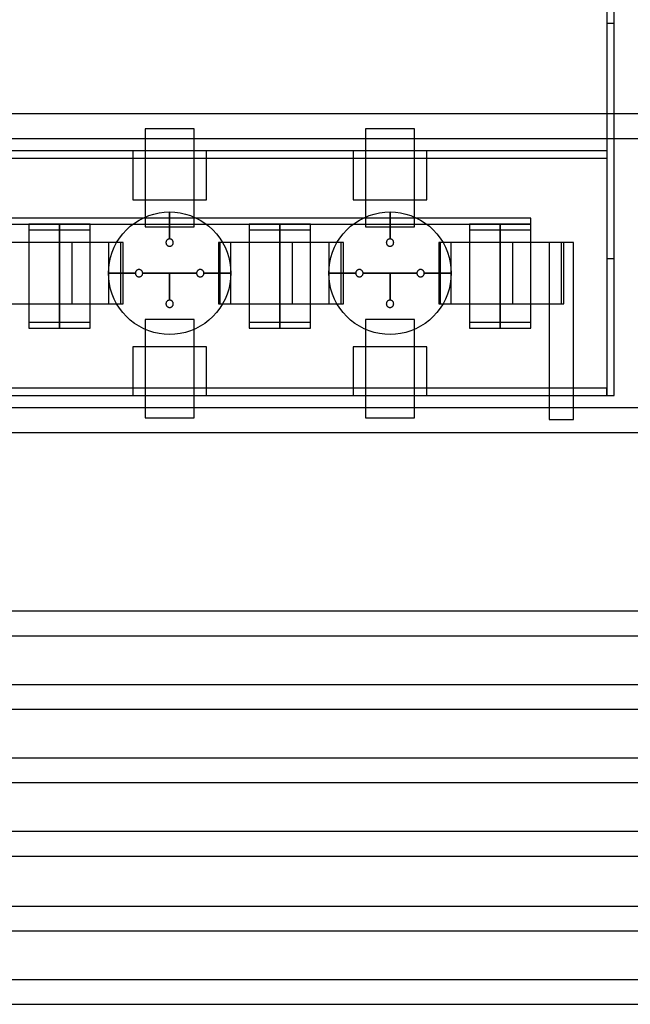
# Model space of a CAD drawing. Extents: x -29.6 to 28.4, y 10.1 to 26.
# Drawn here: x 10 to 12.5, y 10.1 to 14.1 of the extents above; entities that cross this region are included whole.
import ezdxf

# ---------------------------------------------------------------- set-up
doc = ezdxf.new("R2010")
doc.units = 0
for name, color, linetype in [('L1', 2, 'CONTINUOUS'), ('L2', 3, 'CONTINUOUS'), ('Layer_3', 4, 'CONTINUOUS')]:
    doc.layers.add(name, color=color, linetype=linetype)

msp = doc.modelspace()

# ---------------------------------------------------------------- linework, layer by layer
at = {"layer": 'L1', "linetype": 'CONTINUOUS'}
for points in [[(10.525, 13.299), (10.725, 13.299), (10.725, 13.7), (10.525, 13.7), (10.525, 13.299)], [(11.425, 13.299), (11.625, 13.299), (11.625, 13.7), (11.425, 13.7), (11.425, 13.299)], [(9.925, 12.985), (10.175, 12.985), (10.175, 13.235), (9.925, 13.235), (9.925, 12.985)], [(10.175, 12.985), (10.425, 12.985), (10.425, 13.235), (10.175, 13.235), (10.175, 12.985)], [(10.225, 12.985), (10.425, 12.985), (10.425, 13.235), (10.225, 13.235), (10.225, 12.985)], [(10.225, 12.985), (10.425, 12.985), (10.425, 13.235), (10.225, 13.235), (10.225, 12.985)], [(10.825, 12.985), (11.075, 12.985), (11.075, 13.235), (10.825, 13.235), (10.825, 12.985)], [(11.075, 12.985), (11.325, 12.985), (11.325, 13.235), (11.075, 13.235), (11.075, 12.985)], [(11.125, 12.985), (11.325, 12.985), (11.325, 13.235), (11.125, 13.235), (11.125, 12.985)], [(11.125, 12.985), (11.325, 12.985), (11.325, 13.235), (11.125, 13.235), (11.125, 12.985)], [(11.725, 12.985), (11.975, 12.985), (11.975, 13.235), (11.725, 13.235), (11.725, 12.985)], [(11.975, 12.985), (12.225, 12.985), (12.225, 13.235), (11.975, 13.235), (11.975, 12.985)], [(12.025, 12.985), (12.225, 12.985), (12.225, 13.235), (12.025, 13.235), (12.025, 12.985)], [(12.025, 12.985), (12.225, 12.985), (12.225, 13.235), (12.025, 13.235), (12.025, 12.985)], [(10.525, 12.52), (10.725, 12.52), (10.725, 12.921), (10.525, 12.921), (10.525, 12.52)], [(11.425, 12.52), (11.625, 12.52), (11.625, 12.921), (11.425, 12.921), (11.425, 12.52)]]:
    msp.add_lwpolyline(points, close=True, dxfattribs=at)
at = {"layer": 'L2', "linetype": 'CONTINUOUS'}
for points in [[(12.41, 13.17), (12.44, 13.17), (12.44, 15.83), (12.41, 15.83), (12.41, 13.17)], [(12.41, 12.61), (12.44, 12.61), (12.44, 14.13), (12.41, 14.13), (12.41, 12.61)], [(8.038, 13.58), (12.412, 13.58), (12.412, 13.61), (8.038, 13.61), (8.038, 13.58)], [(10.475, 13.41), (10.775, 13.41), (10.775, 13.61), (10.475, 13.61), (10.475, 13.41)], [(11.375, 13.41), (11.675, 13.41), (11.675, 13.61), (11.375, 13.61), (11.375, 13.41)], [(7.35, 13.31), (12.1, 13.31), (12.1, 13.335), (7.35, 13.335), (7.35, 13.31)], [(10.05, 12.91), (10.175, 12.91), (10.175, 13.31), (10.05, 13.31), (10.05, 12.91)], [(10.05, 12.91), (10.175, 12.91), (10.175, 13.31), (10.05, 13.31), (10.05, 12.91)], [(10.05, 12.91), (10.175, 12.91), (10.175, 13.31), (10.05, 13.31), (10.05, 12.91)], [(10.05, 12.91), (10.175, 12.91), (10.175, 13.31), (10.05, 13.31), (10.05, 12.91)], [(10.175, 12.91), (10.3, 12.91), (10.3, 13.31), (10.175, 13.31), (10.175, 12.91)], [(10.175, 12.91), (10.3, 12.91), (10.3, 13.31), (10.175, 13.31), (10.175, 12.91)], [(10.95, 12.91), (11.075, 12.91), (11.075, 13.31), (10.95, 13.31), (10.95, 12.91)], [(10.95, 12.91), (11.075, 12.91), (11.075, 13.31), (10.95, 13.31), (10.95, 12.91)], [(10.95, 12.91), (11.075, 12.91), (11.075, 13.31), (10.95, 13.31), (10.95, 12.91)], [(10.95, 12.91), (11.075, 12.91), (11.075, 13.31), (10.95, 13.31), (10.95, 12.91)], [(11.075, 12.91), (11.2, 12.91), (11.2, 13.31), (11.075, 13.31), (11.075, 12.91)], [(11.075, 12.91), (11.2, 12.91), (11.2, 13.31), (11.075, 13.31), (11.075, 12.91)], [(11.85, 12.91), (11.975, 12.91), (11.975, 13.31), (11.85, 13.31), (11.85, 12.91)], [(11.85, 12.91), (11.975, 12.91), (11.975, 13.31), (11.85, 13.31), (11.85, 12.91)], [(11.85, 12.91), (11.975, 12.91), (11.975, 13.31), (11.85, 13.31), (11.85, 12.91)], [(11.85, 12.91), (11.975, 12.91), (11.975, 13.31), (11.85, 13.31), (11.85, 12.91)], [(11.975, 12.91), (12.1, 12.91), (12.1, 13.31), (11.975, 13.31), (11.975, 12.91)], [(11.975, 12.91), (12.1, 12.91), (12.1, 13.31), (11.975, 13.31), (11.975, 12.91)], [(10.05, 12.885), (10.175, 12.885), (10.175, 13.285), (10.05, 13.285), (10.05, 12.885)], [(10.05, 12.885), (10.175, 12.885), (10.175, 13.285), (10.05, 13.285), (10.05, 12.885)], [(10.05, 12.885), (10.175, 12.885), (10.175, 13.285), (10.05, 13.285), (10.05, 12.885)], [(10.05, 12.885), (10.175, 12.885), (10.175, 13.285), (10.05, 13.285), (10.05, 12.885)], [(10.175, 12.885), (10.3, 12.885), (10.3, 13.285), (10.175, 13.285), (10.175, 12.885)], [(10.175, 12.885), (10.3, 12.885), (10.3, 13.285), (10.175, 13.285), (10.175, 12.885)], [(10.95, 12.885), (11.075, 12.885), (11.075, 13.285), (10.95, 13.285), (10.95, 12.885)], [(10.95, 12.885), (11.075, 12.885), (11.075, 13.285), (10.95, 13.285), (10.95, 12.885)], [(10.95, 12.885), (11.075, 12.885), (11.075, 13.285), (10.95, 13.285), (10.95, 12.885)], [(10.95, 12.885), (11.075, 12.885), (11.075, 13.285), (10.95, 13.285), (10.95, 12.885)], [(11.075, 12.885), (11.2, 12.885), (11.2, 13.285), (11.075, 13.285), (11.075, 12.885)], [(11.075, 12.885), (11.2, 12.885), (11.2, 13.285), (11.075, 13.285), (11.075, 12.885)], [(11.85, 12.885), (11.975, 12.885), (11.975, 13.285), (11.85, 13.285), (11.85, 12.885)], [(11.85, 12.885), (11.975, 12.885), (11.975, 13.285), (11.85, 13.285), (11.85, 12.885)], [(11.85, 12.885), (11.975, 12.885), (11.975, 13.285), (11.85, 13.285), (11.85, 12.885)], [(11.85, 12.885), (11.975, 12.885), (11.975, 13.285), (11.85, 13.285), (11.85, 12.885)], [(11.975, 12.885), (12.1, 12.885), (12.1, 13.285), (11.975, 13.285), (11.975, 12.885)], [(11.975, 12.885), (12.1, 12.885), (12.1, 13.285), (11.975, 13.285), (11.975, 12.885)], [(10.475, 12.61), (10.775, 12.61), (10.775, 12.81), (10.475, 12.81), (10.475, 12.61)], [(11.375, 12.61), (11.675, 12.61), (11.675, 12.81), (11.375, 12.81), (11.375, 12.61)], [(8.037, 12.61), (12.41, 12.61), (12.41, 12.64), (8.037, 12.64), (8.037, 12.61)], [(7.35, 11.63), (25.34, 11.63), (25.34, 11.73), (7.35, 11.73), (7.35, 11.63)], [(1.95, 11.33), (25.54, 11.33), (25.54, 11.43), (1.95, 11.43), (1.95, 11.33)], [(-3.45, 11.03), (25.7, 11.03), (25.7, 11.13), (-3.45, 11.13), (-3.45, 11.03)], [(-8.85, 10.73), (25.86, 10.73), (25.86, 10.83), (-8.85, 10.83), (-8.85, 10.73)], [(-14.25, 10.425), (26.14, 10.425), (26.14, 10.525), (-14.25, 10.525), (-14.25, 10.425)], [(-19.65, 10.125), (27.44, 10.125), (27.44, 10.225), (-19.65, 10.225), (-19.65, 10.125)]]:
    msp.add_lwpolyline(points, close=True, dxfattribs=at)
at = {"layer": 'Layer_3', "linetype": 'CONTINUOUS'}
for points in [[(7.175, 13.66), (12.88, 13.66), (12.88, 13.76), (7.175, 13.76), (7.175, 13.66)], [(10.625, 13.25), (10.625, 13.36), (10.646789, 13.359049), (10.668412, 13.356202), (10.689705, 13.351481), (10.710505, 13.344923), (10.730655, 13.336577), (10.75, 13.326506), (10.768394, 13.314788), (10.785697, 13.301511), (10.801777, 13.286777), (10.816511, 13.270697), (10.829788, 13.253394), (10.841506, 13.235), (10.851577, 13.215655), (10.859923, 13.195505), (10.866481, 13.174705), (10.871202, 13.153412), (10.874049, 13.131789), (10.875, 13.11), (10.765, 13.11), (10.764943, 13.111307), (10.764772, 13.112605), (10.764489, 13.113882), (10.764095, 13.11513), (10.763595, 13.116339), (10.76299, 13.1175), (10.762287, 13.118604), (10.761491, 13.119642), (10.760607, 13.120607), (10.759642, 13.121491), (10.758604, 13.122287), (10.7575, 13.12299), (10.756339, 13.123595), (10.75513, 13.124095), (10.753882, 13.124489), (10.752605, 13.124772), (10.751307, 13.124943), (10.75, 13.125), (10.748693, 13.124943), (10.747395, 13.124772), (10.746118, 13.124489), (10.74487, 13.124095), (10.743661, 13.123595), (10.7425, 13.12299), (10.741396, 13.122287), (10.740358, 13.121491), (10.739393, 13.120607), (10.738509, 13.119642), (10.737713, 13.118604), (10.73701, 13.1175), (10.736405, 13.116339), (10.735905, 13.11513), (10.735511, 13.113882), (10.735228, 13.112605), (10.735057, 13.111307), (10.735, 13.11), (10.625, 13.11), (10.515, 13.11), (10.514943, 13.111307), (10.514772, 13.112605), (10.514489, 13.113882), (10.514095, 13.11513), (10.513595, 13.116339), (10.51299, 13.1175), (10.512287, 13.118604), (10.511491, 13.119642), (10.510607, 13.120607), (10.509642, 13.121491), (10.508604, 13.122287), (10.5075, 13.12299), (10.506339, 13.123595), (10.50513, 13.124095), (10.503882, 13.124489), (10.502605, 13.124772), (10.501307, 13.124943), (10.5, 13.125), (10.498693, 13.124943), (10.497395, 13.124772), (10.496118, 13.124489), (10.49487, 13.124095), (10.493661, 13.123595), (10.4925, 13.12299), (10.491396, 13.122287), (10.490358, 13.121491), (10.489393, 13.120607), (10.488509, 13.119642), (10.487713, 13.118604), (10.48701, 13.1175), (10.486405, 13.116339), (10.485905, 13.11513), (10.485511, 13.113882), (10.485228, 13.112605), (10.485057, 13.111307), (10.485, 13.11), (10.375, 13.11), (10.375951, 13.131789), (10.378798, 13.153412), (10.383519, 13.174705), (10.390077, 13.195505), (10.398423, 13.215655), (10.408494, 13.235), (10.420212, 13.253394), (10.433489, 13.270697), (10.448223, 13.286777), (10.464303, 13.301511), (10.481606, 13.314788), (10.5, 13.326506), (10.519345, 13.336577), (10.539495, 13.344923), (10.560295, 13.351481), (10.581588, 13.356202), (10.603211, 13.359049), (10.625, 13.36), (10.625, 13.25), (10.623693, 13.249943), (10.622395, 13.249772), (10.621118, 13.249489), (10.61987, 13.249095), (10.618661, 13.248595), (10.6175, 13.24799), (10.616396, 13.247287), (10.615358, 13.246491), (10.614393, 13.245607), (10.613509, 13.244642), (10.612713, 13.243604), (10.61201, 13.2425), (10.611405, 13.241339), (10.610905, 13.24013), (10.610511, 13.238882), (10.610228, 13.237605), (10.610057, 13.236307), (10.61, 13.235), (10.610057, 13.233693), (10.610228, 13.232395), (10.610511, 13.231118), (10.610905, 13.22987), (10.611405, 13.228661), (10.61201, 13.2275), (10.612713, 13.226396), (10.613509, 13.225358), (10.614393, 13.224393), (10.615358, 13.223509), (10.616396, 13.222713), (10.6175, 13.22201), (10.618661, 13.221405), (10.61987, 13.220905), (10.621118, 13.220511), (10.622395, 13.220228), (10.623693, 13.220057), (10.625, 13.22), (10.626307, 13.220057), (10.627605, 13.220228), (10.628882, 13.220511), (10.63013, 13.220905), (10.631339, 13.221405), (10.6325, 13.22201), (10.633604, 13.222713), (10.634642, 13.223509), (10.635607, 13.224393), (10.636491, 13.225358), (10.637287, 13.226396), (10.63799, 13.2275), (10.638595, 13.228661), (10.639095, 13.22987), (10.639489, 13.231118), (10.639772, 13.232395), (10.639943, 13.233693), (10.64, 13.235), (10.639943, 13.236307), (10.639772, 13.237605), (10.639489, 13.238882), (10.639095, 13.24013), (10.638595, 13.241339), (10.63799, 13.2425), (10.637287, 13.243604), (10.636491, 13.244642), (10.635607, 13.245607), (10.634642, 13.246491), (10.633604, 13.247287), (10.6325, 13.24799), (10.631339, 13.248595), (10.63013, 13.249095), (10.628882, 13.249489), (10.627605, 13.249772), (10.626307, 13.249943), (10.625, 13.25)], [(10.625, 13.25), (10.625, 13.36), (10.646789, 13.359049), (10.668412, 13.356202), (10.689705, 13.351481), (10.710505, 13.344923), (10.730655, 13.336577), (10.75, 13.326506), (10.768394, 13.314788), (10.785697, 13.301511), (10.801777, 13.286777), (10.816511, 13.270697), (10.829788, 13.253394), (10.841506, 13.235), (10.851577, 13.215655), (10.859923, 13.195505), (10.866481, 13.174705), (10.871202, 13.153412), (10.874049, 13.131789), (10.875, 13.11), (10.765, 13.11), (10.764943, 13.111307), (10.764772, 13.112605), (10.764489, 13.113882), (10.764095, 13.11513), (10.763595, 13.116339), (10.76299, 13.1175), (10.762287, 13.118604), (10.761491, 13.119642), (10.760607, 13.120607), (10.759642, 13.121491), (10.758604, 13.122287), (10.7575, 13.12299), (10.756339, 13.123595), (10.75513, 13.124095), (10.753882, 13.124489), (10.752605, 13.124772), (10.751307, 13.124943), (10.75, 13.125), (10.748693, 13.124943), (10.747395, 13.124772), (10.746118, 13.124489), (10.74487, 13.124095), (10.743661, 13.123595), (10.7425, 13.12299), (10.741396, 13.122287), (10.740358, 13.121491), (10.739393, 13.120607), (10.738509, 13.119642), (10.737713, 13.118604), (10.73701, 13.1175), (10.736405, 13.116339), (10.735905, 13.11513), (10.735511, 13.113882), (10.735228, 13.112605), (10.735057, 13.111307), (10.735, 13.11), (10.625, 13.11), (10.515, 13.11), (10.514943, 13.111307), (10.514772, 13.112605), (10.514489, 13.113882), (10.514095, 13.11513), (10.513595, 13.116339), (10.51299, 13.1175), (10.512287, 13.118604), (10.511491, 13.119642), (10.510607, 13.120607), (10.509642, 13.121491), (10.508604, 13.122287), (10.5075, 13.12299), (10.506339, 13.123595), (10.50513, 13.124095), (10.503882, 13.124489), (10.502605, 13.124772), (10.501307, 13.124943), (10.5, 13.125), (10.498693, 13.124943), (10.497395, 13.124772), (10.496118, 13.124489), (10.49487, 13.124095), (10.493661, 13.123595), (10.4925, 13.12299), (10.491396, 13.122287), (10.490358, 13.121491), (10.489393, 13.120607), (10.488509, 13.119642), (10.487713, 13.118604), (10.48701, 13.1175), (10.486405, 13.116339), (10.485905, 13.11513), (10.485511, 13.113882), (10.485228, 13.112605), (10.485057, 13.111307), (10.485, 13.11), (10.375, 13.11), (10.375951, 13.131789), (10.378798, 13.153412), (10.383519, 13.174705), (10.390077, 13.195505), (10.398423, 13.215655), (10.408494, 13.235), (10.420212, 13.253394), (10.433489, 13.270697), (10.448223, 13.286777), (10.464303, 13.301511), (10.481606, 13.314788), (10.5, 13.326506), (10.519345, 13.336577), (10.539495, 13.344923), (10.560295, 13.351481), (10.581588, 13.356202), (10.603211, 13.359049), (10.625, 13.36), (10.625, 13.25), (10.623693, 13.249943), (10.622395, 13.249772), (10.621118, 13.249489), (10.61987, 13.249095), (10.618661, 13.248595), (10.6175, 13.24799), (10.616396, 13.247287), (10.615358, 13.246491), (10.614393, 13.245607), (10.613509, 13.244642), (10.612713, 13.243604), (10.61201, 13.2425), (10.611405, 13.241339), (10.610905, 13.24013), (10.610511, 13.238882), (10.610228, 13.237605), (10.610057, 13.236307), (10.61, 13.235), (10.610057, 13.233693), (10.610228, 13.232395), (10.610511, 13.231118), (10.610905, 13.22987), (10.611405, 13.228661), (10.61201, 13.2275), (10.612713, 13.226396), (10.613509, 13.225358), (10.614393, 13.224393), (10.615358, 13.223509), (10.616396, 13.222713), (10.6175, 13.22201), (10.618661, 13.221405), (10.61987, 13.220905), (10.621118, 13.220511), (10.622395, 13.220228), (10.623693, 13.220057), (10.625, 13.22), (10.626307, 13.220057), (10.627605, 13.220228), (10.628882, 13.220511), (10.63013, 13.220905), (10.631339, 13.221405), (10.6325, 13.22201), (10.633604, 13.222713), (10.634642, 13.223509), (10.635607, 13.224393), (10.636491, 13.225358), (10.637287, 13.226396), (10.63799, 13.2275), (10.638595, 13.228661), (10.639095, 13.22987), (10.639489, 13.231118), (10.639772, 13.232395), (10.639943, 13.233693), (10.64, 13.235), (10.639943, 13.236307), (10.639772, 13.237605), (10.639489, 13.238882), (10.639095, 13.24013), (10.638595, 13.241339), (10.63799, 13.2425), (10.637287, 13.243604), (10.636491, 13.244642), (10.635607, 13.245607), (10.634642, 13.246491), (10.633604, 13.247287), (10.6325, 13.24799), (10.631339, 13.248595), (10.63013, 13.249095), (10.628882, 13.249489), (10.627605, 13.249772), (10.626307, 13.249943), (10.625, 13.25)], [(11.525, 13.25), (11.525, 13.36), (11.546789, 13.359049), (11.568412, 13.356202), (11.589705, 13.351481), (11.610505, 13.344923), (11.630655, 13.336577), (11.65, 13.326506), (11.668394, 13.314788), (11.685697, 13.301511), (11.701777, 13.286777), (11.716511, 13.270697), (11.729788, 13.253394), (11.741506, 13.235), (11.751577, 13.215655), (11.759923, 13.195505), (11.766481, 13.174705), (11.771202, 13.153412), (11.774049, 13.131789), (11.775, 13.11), (11.665, 13.11), (11.664943, 13.111307), (11.664772, 13.112605), (11.664489, 13.113882), (11.664095, 13.11513), (11.663595, 13.116339), (11.66299, 13.1175), (11.662287, 13.118604), (11.661491, 13.119642), (11.660607, 13.120607), (11.659642, 13.121491), (11.658604, 13.122287), (11.6575, 13.12299), (11.656339, 13.123595), (11.65513, 13.124095), (11.653882, 13.124489), (11.652605, 13.124772), (11.651307, 13.124943), (11.65, 13.125), (11.648693, 13.124943), (11.647395, 13.124772), (11.646118, 13.124489), (11.64487, 13.124095), (11.643661, 13.123595), (11.6425, 13.12299), (11.641396, 13.122287), (11.640358, 13.121491), (11.639393, 13.120607), (11.638509, 13.119642), (11.637713, 13.118604), (11.63701, 13.1175), (11.636405, 13.116339), (11.635905, 13.11513), (11.635511, 13.113882), (11.635228, 13.112605), (11.635057, 13.111307), (11.635, 13.11), (11.525, 13.11), (11.415, 13.11), (11.414943, 13.111307), (11.414772, 13.112605), (11.414489, 13.113882), (11.414095, 13.11513), (11.413595, 13.116339), (11.41299, 13.1175), (11.412287, 13.118604), (11.411491, 13.119642), (11.410607, 13.120607), (11.409642, 13.121491), (11.408604, 13.122287), (11.4075, 13.12299), (11.406339, 13.123595), (11.40513, 13.124095), (11.403882, 13.124489), (11.402605, 13.124772), (11.401307, 13.124943), (11.4, 13.125), (11.398693, 13.124943), (11.397395, 13.124772), (11.396118, 13.124489), (11.39487, 13.124095), (11.393661, 13.123595), (11.3925, 13.12299), (11.391396, 13.122287), (11.390358, 13.121491), (11.389393, 13.120607), (11.388509, 13.119642), (11.387713, 13.118604), (11.38701, 13.1175), (11.386405, 13.116339), (11.385905, 13.11513), (11.385511, 13.113882), (11.385228, 13.112605), (11.385057, 13.111307), (11.385, 13.11), (11.275, 13.11), (11.275951, 13.131789), (11.278798, 13.153412), (11.283519, 13.174705), (11.290077, 13.195505), (11.298423, 13.215655), (11.308494, 13.235), (11.320212, 13.253394), (11.333489, 13.270697), (11.348223, 13.286777), (11.364303, 13.301511), (11.381606, 13.314788), (11.4, 13.326506), (11.419345, 13.336577), (11.439495, 13.344923), (11.460295, 13.351481), (11.481588, 13.356202), (11.503211, 13.359049), (11.525, 13.36), (11.525, 13.25), (11.523693, 13.249943), (11.522395, 13.249772), (11.521118, 13.249489), (11.51987, 13.249095), (11.518661, 13.248595), (11.5175, 13.24799), (11.516396, 13.247287), (11.515358, 13.246491), (11.514393, 13.245607), (11.513509, 13.244642), (11.512713, 13.243604), (11.51201, 13.2425), (11.511405, 13.241339), (11.510905, 13.24013), (11.510511, 13.238882), (11.510228, 13.237605), (11.510057, 13.236307), (11.51, 13.235), (11.510057, 13.233693), (11.510228, 13.232395), (11.510511, 13.231118), (11.510905, 13.22987), (11.511405, 13.228661), (11.51201, 13.2275), (11.512713, 13.226396), (11.513509, 13.225358), (11.514393, 13.224393), (11.515358, 13.223509), (11.516396, 13.222713), (11.5175, 13.22201), (11.518661, 13.221405), (11.51987, 13.220905), (11.521118, 13.220511), (11.522395, 13.220228), (11.523693, 13.220057), (11.525, 13.22), (11.526307, 13.220057), (11.527605, 13.220228), (11.528882, 13.220511), (11.53013, 13.220905), (11.531339, 13.221405), (11.5325, 13.22201), (11.533604, 13.222713), (11.534642, 13.223509), (11.535607, 13.224393), (11.536491, 13.225358), (11.537287, 13.226396), (11.53799, 13.2275), (11.538595, 13.228661), (11.539095, 13.22987), (11.539489, 13.231118), (11.539772, 13.232395), (11.539943, 13.233693), (11.54, 13.235), (11.539943, 13.236307), (11.539772, 13.237605), (11.539489, 13.238882), (11.539095, 13.24013), (11.538595, 13.241339), (11.53799, 13.2425), (11.537287, 13.243604), (11.536491, 13.244642), (11.535607, 13.245607), (11.534642, 13.246491), (11.533604, 13.247287), (11.5325, 13.24799), (11.531339, 13.248595), (11.53013, 13.249095), (11.528882, 13.249489), (11.527605, 13.249772), (11.526307, 13.249943), (11.525, 13.25)], [(11.525, 13.25), (11.525, 13.36), (11.546789, 13.359049), (11.568412, 13.356202), (11.589705, 13.351481), (11.610505, 13.344923), (11.630655, 13.336577), (11.65, 13.326506), (11.668394, 13.314788), (11.685697, 13.301511), (11.701777, 13.286777), (11.716511, 13.270697), (11.729788, 13.253394), (11.741506, 13.235), (11.751577, 13.215655), (11.759923, 13.195505), (11.766481, 13.174705), (11.771202, 13.153412), (11.774049, 13.131789), (11.775, 13.11), (11.665, 13.11), (11.664943, 13.111307), (11.664772, 13.112605), (11.664489, 13.113882), (11.664095, 13.11513), (11.663595, 13.116339), (11.66299, 13.1175), (11.662287, 13.118604), (11.661491, 13.119642), (11.660607, 13.120607), (11.659642, 13.121491), (11.658604, 13.122287), (11.6575, 13.12299), (11.656339, 13.123595), (11.65513, 13.124095), (11.653882, 13.124489), (11.652605, 13.124772), (11.651307, 13.124943), (11.65, 13.125), (11.648693, 13.124943), (11.647395, 13.124772), (11.646118, 13.124489), (11.64487, 13.124095), (11.643661, 13.123595), (11.6425, 13.12299), (11.641396, 13.122287), (11.640358, 13.121491), (11.639393, 13.120607), (11.638509, 13.119642), (11.637713, 13.118604), (11.63701, 13.1175), (11.636405, 13.116339), (11.635905, 13.11513), (11.635511, 13.113882), (11.635228, 13.112605), (11.635057, 13.111307), (11.635, 13.11), (11.525, 13.11), (11.415, 13.11), (11.414943, 13.111307), (11.414772, 13.112605), (11.414489, 13.113882), (11.414095, 13.11513), (11.413595, 13.116339), (11.41299, 13.1175), (11.412287, 13.118604), (11.411491, 13.119642), (11.410607, 13.120607), (11.409642, 13.121491), (11.408604, 13.122287), (11.4075, 13.12299), (11.406339, 13.123595), (11.40513, 13.124095), (11.403882, 13.124489), (11.402605, 13.124772), (11.401307, 13.124943), (11.4, 13.125), (11.398693, 13.124943), (11.397395, 13.124772), (11.396118, 13.124489), (11.39487, 13.124095), (11.393661, 13.123595), (11.3925, 13.12299), (11.391396, 13.122287), (11.390358, 13.121491), (11.389393, 13.120607), (11.388509, 13.119642), (11.387713, 13.118604), (11.38701, 13.1175), (11.386405, 13.116339), (11.385905, 13.11513), (11.385511, 13.113882), (11.385228, 13.112605), (11.385057, 13.111307), (11.385, 13.11), (11.275, 13.11), (11.275951, 13.131789), (11.278798, 13.153412), (11.283519, 13.174705), (11.290077, 13.195505), (11.298423, 13.215655), (11.308494, 13.235), (11.320212, 13.253394), (11.333489, 13.270697), (11.348223, 13.286777), (11.364303, 13.301511), (11.381606, 13.314788), (11.4, 13.326506), (11.419345, 13.336577), (11.439495, 13.344923), (11.460295, 13.351481), (11.481588, 13.356202), (11.503211, 13.359049), (11.525, 13.36), (11.525, 13.25), (11.523693, 13.249943), (11.522395, 13.249772), (11.521118, 13.249489), (11.51987, 13.249095), (11.518661, 13.248595), (11.5175, 13.24799), (11.516396, 13.247287), (11.515358, 13.246491), (11.514393, 13.245607), (11.513509, 13.244642), (11.512713, 13.243604), (11.51201, 13.2425), (11.511405, 13.241339), (11.510905, 13.24013), (11.510511, 13.238882), (11.510228, 13.237605), (11.510057, 13.236307), (11.51, 13.235), (11.510057, 13.233693), (11.510228, 13.232395), (11.510511, 13.231118), (11.510905, 13.22987), (11.511405, 13.228661), (11.51201, 13.2275), (11.512713, 13.226396), (11.513509, 13.225358), (11.514393, 13.224393), (11.515358, 13.223509), (11.516396, 13.222713), (11.5175, 13.22201), (11.518661, 13.221405), (11.51987, 13.220905), (11.521118, 13.220511), (11.522395, 13.220228), (11.523693, 13.220057), (11.525, 13.22), (11.526307, 13.220057), (11.527605, 13.220228), (11.528882, 13.220511), (11.53013, 13.220905), (11.531339, 13.221405), (11.5325, 13.22201), (11.533604, 13.222713), (11.534642, 13.223509), (11.535607, 13.224393), (11.536491, 13.225358), (11.537287, 13.226396), (11.53799, 13.2275), (11.538595, 13.228661), (11.539095, 13.22987), (11.539489, 13.231118), (11.539772, 13.232395), (11.539943, 13.233693), (11.54, 13.235), (11.539943, 13.236307), (11.539772, 13.237605), (11.539489, 13.238882), (11.539095, 13.24013), (11.538595, 13.241339), (11.53799, 13.2425), (11.537287, 13.243604), (11.536491, 13.244642), (11.535607, 13.245607), (11.534642, 13.246491), (11.533604, 13.247287), (11.5325, 13.24799), (11.531339, 13.248595), (11.53013, 13.249095), (11.528882, 13.249489), (11.527605, 13.249772), (11.526307, 13.249943), (11.525, 13.25)], [(10.375, 12.985), (10.435, 12.985), (10.435, 13.235), (10.375, 13.235), (10.375, 12.985)], [(10.375, 12.985), (10.435, 12.985), (10.435, 13.235), (10.375, 13.235), (10.375, 12.985)], [(10.83, 12.985), (10.875, 12.985), (10.875, 13.235), (10.83, 13.235), (10.83, 12.985)], [(10.83, 12.985), (10.875, 12.985), (10.875, 13.235), (10.83, 13.235), (10.83, 12.985)], [(11.275, 12.985), (11.335, 12.985), (11.335, 13.235), (11.275, 13.235), (11.275, 12.985)], [(11.275, 12.985), (11.335, 12.985), (11.335, 13.235), (11.275, 13.235), (11.275, 12.985)], [(11.73, 12.985), (11.775, 12.985), (11.775, 13.235), (11.73, 13.235), (11.73, 12.985)], [(11.73, 12.985), (11.775, 12.985), (11.775, 13.235), (11.73, 13.235), (11.73, 12.985)], [(12.175, 12.985), (12.235, 12.985), (12.235, 13.235), (12.175, 13.235), (12.175, 12.985)], [(12.175, 12.512), (12.275, 12.512), (12.275, 13.235), (12.175, 13.235), (12.175, 12.512)], [(10.875, 13.11), (10.874049, 13.088211), (10.871202, 13.066588), (10.866481, 13.045295), (10.859923, 13.024495), (10.851577, 13.004345), (10.841506, 12.985), (10.829788, 12.966606), (10.816511, 12.949303), (10.801777, 12.933223), (10.785697, 12.918489), (10.768394, 12.905212), (10.75, 12.893494), (10.730655, 12.883423), (10.710505, 12.875077), (10.689705, 12.868519), (10.668412, 12.863798), (10.646789, 12.860951), (10.625, 12.86), (10.603211, 12.860951), (10.581588, 12.863798), (10.560295, 12.868519), (10.539495, 12.875077), (10.519345, 12.883423), (10.5, 12.893494), (10.481606, 12.905212), (10.464303, 12.918489), (10.448223, 12.933223), (10.433489, 12.949303), (10.420212, 12.966606), (10.408494, 12.985), (10.398423, 13.004345), (10.390077, 13.024495), (10.383519, 13.045295), (10.378798, 13.066588), (10.375951, 13.088211), (10.375, 13.11), (10.485, 13.11), (10.485057, 13.108693), (10.485228, 13.107395), (10.485511, 13.106118), (10.485905, 13.10487), (10.486405, 13.103661), (10.48701, 13.1025), (10.487713, 13.101396), (10.488509, 13.100358), (10.489393, 13.099393), (10.490358, 13.098509), (10.491396, 13.097713), (10.4925, 13.09701), (10.493661, 13.096405), (10.49487, 13.095905), (10.496118, 13.095511), (10.497395, 13.095228), (10.498693, 13.095057), (10.5, 13.095), (10.501307, 13.095057), (10.502605, 13.095228), (10.503882, 13.095511), (10.50513, 13.095905), (10.506339, 13.096405), (10.5075, 13.09701), (10.508604, 13.097713), (10.509642, 13.098509), (10.510607, 13.099393), (10.511491, 13.100358), (10.512287, 13.101396), (10.51299, 13.1025), (10.513595, 13.103661), (10.514095, 13.10487), (10.514489, 13.106118), (10.514772, 13.107395), (10.514943, 13.108693), (10.515, 13.11), (10.625, 13.11), (10.625, 13), (10.623693, 12.999943), (10.622395, 12.999772), (10.621118, 12.999489), (10.61987, 12.999095), (10.618661, 12.998595), (10.6175, 12.99799), (10.616396, 12.997287), (10.615358, 12.996491), (10.614393, 12.995607), (10.613509, 12.994642), (10.612713, 12.993604), (10.61201, 12.9925), (10.611405, 12.991339), (10.610905, 12.99013), (10.610511, 12.988882), (10.610228, 12.987605), (10.610057, 12.986307), (10.61, 12.985), (10.610057, 12.983693), (10.610228, 12.982395), (10.610511, 12.981118), (10.610905, 12.97987), (10.611405, 12.978661), (10.61201, 12.9775), (10.612713, 12.976396), (10.613509, 12.975358), (10.614393, 12.974393), (10.615358, 12.973509), (10.616396, 12.972713), (10.6175, 12.97201), (10.618661, 12.971405), (10.61987, 12.970905), (10.621118, 12.970511), (10.622395, 12.970228), (10.623693, 12.970057), (10.625, 12.97), (10.626307, 12.970057), (10.627605, 12.970228), (10.628882, 12.970511), (10.63013, 12.970905), (10.631339, 12.971405), (10.6325, 12.97201), (10.633604, 12.972713), (10.634642, 12.973509), (10.635607, 12.974393), (10.636491, 12.975358), (10.637287, 12.976396), (10.63799, 12.9775), (10.638595, 12.978661), (10.639095, 12.97987), (10.639489, 12.981118), (10.639772, 12.982395), (10.639943, 12.983693), (10.64, 12.985), (10.639943, 12.986307), (10.639772, 12.987605), (10.639489, 12.988882), (10.639095, 12.99013), (10.638595, 12.991339), (10.63799, 12.9925), (10.637287, 12.993604), (10.636491, 12.994642), (10.635607, 12.995607), (10.634642, 12.996491), (10.633604, 12.997287), (10.6325, 12.99799), (10.631339, 12.998595), (10.63013, 12.999095), (10.628882, 12.999489), (10.627605, 12.999772), (10.626307, 12.999943), (10.625, 13), (10.625, 13.11), (10.735, 13.11), (10.735057, 13.108693), (10.735228, 13.107395), (10.735511, 13.106118), (10.735905, 13.10487), (10.736405, 13.103661), (10.73701, 13.1025), (10.737713, 13.101396), (10.738509, 13.100358), (10.739393, 13.099393), (10.740358, 13.098509), (10.741396, 13.097713), (10.7425, 13.09701), (10.743661, 13.096405), (10.74487, 13.095905), (10.746118, 13.095511), (10.747395, 13.095228), (10.748693, 13.095057), (10.75, 13.095), (10.751307, 13.095057), (10.752605, 13.095228), (10.753882, 13.095511), (10.75513, 13.095905), (10.756339, 13.096405), (10.7575, 13.09701), (10.758604, 13.097713), (10.759642, 13.098509), (10.760607, 13.099393), (10.761491, 13.100358), (10.762287, 13.101396), (10.76299, 13.1025), (10.763595, 13.103661), (10.764095, 13.10487), (10.764489, 13.106118), (10.764772, 13.107395), (10.764943, 13.108693), (10.765, 13.11), (10.875, 13.11)], [(10.875, 13.11), (10.874049, 13.088211), (10.871202, 13.066588), (10.866481, 13.045295), (10.859923, 13.024495), (10.851577, 13.004345), (10.841506, 12.985), (10.829788, 12.966606), (10.816511, 12.949303), (10.801777, 12.933223), (10.785697, 12.918489), (10.768394, 12.905212), (10.75, 12.893494), (10.730655, 12.883423), (10.710505, 12.875077), (10.689705, 12.868519), (10.668412, 12.863798), (10.646789, 12.860951), (10.625, 12.86), (10.603211, 12.860951), (10.581588, 12.863798), (10.560295, 12.868519), (10.539495, 12.875077), (10.519345, 12.883423), (10.5, 12.893494), (10.481606, 12.905212), (10.464303, 12.918489), (10.448223, 12.933223), (10.433489, 12.949303), (10.420212, 12.966606), (10.408494, 12.985), (10.398423, 13.004345), (10.390077, 13.024495), (10.383519, 13.045295), (10.378798, 13.066588), (10.375951, 13.088211), (10.375, 13.11), (10.485, 13.11), (10.485057, 13.108693), (10.485228, 13.107395), (10.485511, 13.106118), (10.485905, 13.10487), (10.486405, 13.103661), (10.48701, 13.1025), (10.487713, 13.101396), (10.488509, 13.100358), (10.489393, 13.099393), (10.490358, 13.098509), (10.491396, 13.097713), (10.4925, 13.09701), (10.493661, 13.096405), (10.49487, 13.095905), (10.496118, 13.095511), (10.497395, 13.095228), (10.498693, 13.095057), (10.5, 13.095), (10.501307, 13.095057), (10.502605, 13.095228), (10.503882, 13.095511), (10.50513, 13.095905), (10.506339, 13.096405), (10.5075, 13.09701), (10.508604, 13.097713), (10.509642, 13.098509), (10.510607, 13.099393), (10.511491, 13.100358), (10.512287, 13.101396), (10.51299, 13.1025), (10.513595, 13.103661), (10.514095, 13.10487), (10.514489, 13.106118), (10.514772, 13.107395), (10.514943, 13.108693), (10.515, 13.11), (10.625, 13.11), (10.625, 13), (10.623693, 12.999943), (10.622395, 12.999772), (10.621118, 12.999489), (10.61987, 12.999095), (10.618661, 12.998595), (10.6175, 12.99799), (10.616396, 12.997287), (10.615358, 12.996491), (10.614393, 12.995607), (10.613509, 12.994642), (10.612713, 12.993604), (10.61201, 12.9925), (10.611405, 12.991339), (10.610905, 12.99013), (10.610511, 12.988882), (10.610228, 12.987605), (10.610057, 12.986307), (10.61, 12.985), (10.610057, 12.983693), (10.610228, 12.982395), (10.610511, 12.981118), (10.610905, 12.97987), (10.611405, 12.978661), (10.61201, 12.9775), (10.612713, 12.976396), (10.613509, 12.975358), (10.614393, 12.974393), (10.615358, 12.973509), (10.616396, 12.972713), (10.6175, 12.97201), (10.618661, 12.971405), (10.61987, 12.970905), (10.621118, 12.970511), (10.622395, 12.970228), (10.623693, 12.970057), (10.625, 12.97), (10.626307, 12.970057), (10.627605, 12.970228), (10.628882, 12.970511), (10.63013, 12.970905), (10.631339, 12.971405), (10.6325, 12.97201), (10.633604, 12.972713), (10.634642, 12.973509), (10.635607, 12.974393), (10.636491, 12.975358), (10.637287, 12.976396), (10.63799, 12.9775), (10.638595, 12.978661), (10.639095, 12.97987), (10.639489, 12.981118), (10.639772, 12.982395), (10.639943, 12.983693), (10.64, 12.985), (10.639943, 12.986307), (10.639772, 12.987605), (10.639489, 12.988882), (10.639095, 12.99013), (10.638595, 12.991339), (10.63799, 12.9925), (10.637287, 12.993604), (10.636491, 12.994642), (10.635607, 12.995607), (10.634642, 12.996491), (10.633604, 12.997287), (10.6325, 12.99799), (10.631339, 12.998595), (10.63013, 12.999095), (10.628882, 12.999489), (10.627605, 12.999772), (10.626307, 12.999943), (10.625, 13), (10.625, 13.11), (10.735, 13.11), (10.735057, 13.108693), (10.735228, 13.107395), (10.735511, 13.106118), (10.735905, 13.10487), (10.736405, 13.103661), (10.73701, 13.1025), (10.737713, 13.101396), (10.738509, 13.100358), (10.739393, 13.099393), (10.740358, 13.098509), (10.741396, 13.097713), (10.7425, 13.09701), (10.743661, 13.096405), (10.74487, 13.095905), (10.746118, 13.095511), (10.747395, 13.095228), (10.748693, 13.095057), (10.75, 13.095), (10.751307, 13.095057), (10.752605, 13.095228), (10.753882, 13.095511), (10.75513, 13.095905), (10.756339, 13.096405), (10.7575, 13.09701), (10.758604, 13.097713), (10.759642, 13.098509), (10.760607, 13.099393), (10.761491, 13.100358), (10.762287, 13.101396), (10.76299, 13.1025), (10.763595, 13.103661), (10.764095, 13.10487), (10.764489, 13.106118), (10.764772, 13.107395), (10.764943, 13.108693), (10.765, 13.11), (10.875, 13.11)], [(11.775, 13.11), (11.774049, 13.088211), (11.771202, 13.066588), (11.766481, 13.045295), (11.759923, 13.024495), (11.751577, 13.004345), (11.741506, 12.985), (11.729788, 12.966606), (11.716511, 12.949303), (11.701777, 12.933223), (11.685697, 12.918489), (11.668394, 12.905212), (11.65, 12.893494), (11.630655, 12.883423), (11.610505, 12.875077), (11.589705, 12.868519), (11.568412, 12.863798), (11.546789, 12.860951), (11.525, 12.86), (11.503211, 12.860951), (11.481588, 12.863798), (11.460295, 12.868519), (11.439495, 12.875077), (11.419345, 12.883423), (11.4, 12.893494), (11.381606, 12.905212), (11.364303, 12.918489), (11.348223, 12.933223), (11.333489, 12.949303), (11.320212, 12.966606), (11.308494, 12.985), (11.298423, 13.004345), (11.290077, 13.024495), (11.283519, 13.045295), (11.278798, 13.066588), (11.275951, 13.088211), (11.275, 13.11), (11.385, 13.11), (11.385057, 13.108693), (11.385228, 13.107395), (11.385511, 13.106118), (11.385905, 13.10487), (11.386405, 13.103661), (11.38701, 13.1025), (11.387713, 13.101396), (11.388509, 13.100358), (11.389393, 13.099393), (11.390358, 13.098509), (11.391396, 13.097713), (11.3925, 13.09701), (11.393661, 13.096405), (11.39487, 13.095905), (11.396118, 13.095511), (11.397395, 13.095228), (11.398693, 13.095057), (11.4, 13.095), (11.401307, 13.095057), (11.402605, 13.095228), (11.403882, 13.095511), (11.40513, 13.095905), (11.406339, 13.096405), (11.4075, 13.09701), (11.408604, 13.097713), (11.409642, 13.098509), (11.410607, 13.099393), (11.411491, 13.100358), (11.412287, 13.101396), (11.41299, 13.1025), (11.413595, 13.103661), (11.414095, 13.10487), (11.414489, 13.106118), (11.414772, 13.107395), (11.414943, 13.108693), (11.415, 13.11), (11.525, 13.11), (11.525, 13), (11.523693, 12.999943), (11.522395, 12.999772), (11.521118, 12.999489), (11.51987, 12.999095), (11.518661, 12.998595), (11.5175, 12.99799), (11.516396, 12.997287), (11.515358, 12.996491), (11.514393, 12.995607), (11.513509, 12.994642), (11.512713, 12.993604), (11.51201, 12.9925), (11.511405, 12.991339), (11.510905, 12.99013), (11.510511, 12.988882), (11.510228, 12.987605), (11.510057, 12.986307), (11.51, 12.985), (11.510057, 12.983693), (11.510228, 12.982395), (11.510511, 12.981118), (11.510905, 12.97987), (11.511405, 12.978661), (11.51201, 12.9775), (11.512713, 12.976396), (11.513509, 12.975358), (11.514393, 12.974393), (11.515358, 12.973509), (11.516396, 12.972713), (11.5175, 12.97201), (11.518661, 12.971405), (11.51987, 12.970905), (11.521118, 12.970511), (11.522395, 12.970228), (11.523693, 12.970057), (11.525, 12.97), (11.526307, 12.970057), (11.527605, 12.970228), (11.528882, 12.970511), (11.53013, 12.970905), (11.531339, 12.971405), (11.5325, 12.97201), (11.533604, 12.972713), (11.534642, 12.973509), (11.535607, 12.974393), (11.536491, 12.975358), (11.537287, 12.976396), (11.53799, 12.9775), (11.538595, 12.978661), (11.539095, 12.97987), (11.539489, 12.981118), (11.539772, 12.982395), (11.539943, 12.983693), (11.54, 12.985), (11.539943, 12.986307), (11.539772, 12.987605), (11.539489, 12.988882), (11.539095, 12.99013), (11.538595, 12.991339), (11.53799, 12.9925), (11.537287, 12.993604), (11.536491, 12.994642), (11.535607, 12.995607), (11.534642, 12.996491), (11.533604, 12.997287), (11.5325, 12.99799), (11.531339, 12.998595), (11.53013, 12.999095), (11.528882, 12.999489), (11.527605, 12.999772), (11.526307, 12.999943), (11.525, 13), (11.525, 13.11), (11.635, 13.11), (11.635057, 13.108693), (11.635228, 13.107395), (11.635511, 13.106118), (11.635905, 13.10487), (11.636405, 13.103661), (11.63701, 13.1025), (11.637713, 13.101396), (11.638509, 13.100358), (11.639393, 13.099393), (11.640358, 13.098509), (11.641396, 13.097713), (11.6425, 13.09701), (11.643661, 13.096405), (11.64487, 13.095905), (11.646118, 13.095511), (11.647395, 13.095228), (11.648693, 13.095057), (11.65, 13.095), (11.651307, 13.095057), (11.652605, 13.095228), (11.653882, 13.095511), (11.65513, 13.095905), (11.656339, 13.096405), (11.6575, 13.09701), (11.658604, 13.097713), (11.659642, 13.098509), (11.660607, 13.099393), (11.661491, 13.100358), (11.662287, 13.101396), (11.66299, 13.1025), (11.663595, 13.103661), (11.664095, 13.10487), (11.664489, 13.106118), (11.664772, 13.107395), (11.664943, 13.108693), (11.665, 13.11), (11.775, 13.11)], [(11.775, 13.11), (11.774049, 13.088211), (11.771202, 13.066588), (11.766481, 13.045295), (11.759923, 13.024495), (11.751577, 13.004345), (11.741506, 12.985), (11.729788, 12.966606), (11.716511, 12.949303), (11.701777, 12.933223), (11.685697, 12.918489), (11.668394, 12.905212), (11.65, 12.893494), (11.630655, 12.883423), (11.610505, 12.875077), (11.589705, 12.868519), (11.568412, 12.863798), (11.546789, 12.860951), (11.525, 12.86), (11.503211, 12.860951), (11.481588, 12.863798), (11.460295, 12.868519), (11.439495, 12.875077), (11.419345, 12.883423), (11.4, 12.893494), (11.381606, 12.905212), (11.364303, 12.918489), (11.348223, 12.933223), (11.333489, 12.949303), (11.320212, 12.966606), (11.308494, 12.985), (11.298423, 13.004345), (11.290077, 13.024495), (11.283519, 13.045295), (11.278798, 13.066588), (11.275951, 13.088211), (11.275, 13.11), (11.385, 13.11), (11.385057, 13.108693), (11.385228, 13.107395), (11.385511, 13.106118), (11.385905, 13.10487), (11.386405, 13.103661), (11.38701, 13.1025), (11.387713, 13.101396), (11.388509, 13.100358), (11.389393, 13.099393), (11.390358, 13.098509), (11.391396, 13.097713), (11.3925, 13.09701), (11.393661, 13.096405), (11.39487, 13.095905), (11.396118, 13.095511), (11.397395, 13.095228), (11.398693, 13.095057), (11.4, 13.095), (11.401307, 13.095057), (11.402605, 13.095228), (11.403882, 13.095511), (11.40513, 13.095905), (11.406339, 13.096405), (11.4075, 13.09701), (11.408604, 13.097713), (11.409642, 13.098509), (11.410607, 13.099393), (11.411491, 13.100358), (11.412287, 13.101396), (11.41299, 13.1025), (11.413595, 13.103661), (11.414095, 13.10487), (11.414489, 13.106118), (11.414772, 13.107395), (11.414943, 13.108693), (11.415, 13.11), (11.525, 13.11), (11.525, 13), (11.523693, 12.999943), (11.522395, 12.999772), (11.521118, 12.999489), (11.51987, 12.999095), (11.518661, 12.998595), (11.5175, 12.99799), (11.516396, 12.997287), (11.515358, 12.996491), (11.514393, 12.995607), (11.513509, 12.994642), (11.512713, 12.993604), (11.51201, 12.9925), (11.511405, 12.991339), (11.510905, 12.99013), (11.510511, 12.988882), (11.510228, 12.987605), (11.510057, 12.986307), (11.51, 12.985), (11.510057, 12.983693), (11.510228, 12.982395), (11.510511, 12.981118), (11.510905, 12.97987), (11.511405, 12.978661), (11.51201, 12.9775), (11.512713, 12.976396), (11.513509, 12.975358), (11.514393, 12.974393), (11.515358, 12.973509), (11.516396, 12.972713), (11.5175, 12.97201), (11.518661, 12.971405), (11.51987, 12.970905), (11.521118, 12.970511), (11.522395, 12.970228), (11.523693, 12.970057), (11.525, 12.97), (11.526307, 12.970057), (11.527605, 12.970228), (11.528882, 12.970511), (11.53013, 12.970905), (11.531339, 12.971405), (11.5325, 12.97201), (11.533604, 12.972713), (11.534642, 12.973509), (11.535607, 12.974393), (11.536491, 12.975358), (11.537287, 12.976396), (11.53799, 12.9775), (11.538595, 12.978661), (11.539095, 12.97987), (11.539489, 12.981118), (11.539772, 12.982395), (11.539943, 12.983693), (11.54, 12.985), (11.539943, 12.986307), (11.539772, 12.987605), (11.539489, 12.988882), (11.539095, 12.99013), (11.538595, 12.991339), (11.53799, 12.9925), (11.537287, 12.993604), (11.536491, 12.994642), (11.535607, 12.995607), (11.534642, 12.996491), (11.533604, 12.997287), (11.5325, 12.99799), (11.531339, 12.998595), (11.53013, 12.999095), (11.528882, 12.999489), (11.527605, 12.999772), (11.526307, 12.999943), (11.525, 13), (11.525, 13.11), (11.635, 13.11), (11.635057, 13.108693), (11.635228, 13.107395), (11.635511, 13.106118), (11.635905, 13.10487), (11.636405, 13.103661), (11.63701, 13.1025), (11.637713, 13.101396), (11.638509, 13.100358), (11.639393, 13.099393), (11.640358, 13.098509), (11.641396, 13.097713), (11.6425, 13.09701), (11.643661, 13.096405), (11.64487, 13.095905), (11.646118, 13.095511), (11.647395, 13.095228), (11.648693, 13.095057), (11.65, 13.095), (11.651307, 13.095057), (11.652605, 13.095228), (11.653882, 13.095511), (11.65513, 13.095905), (11.656339, 13.096405), (11.6575, 13.09701), (11.658604, 13.097713), (11.659642, 13.098509), (11.660607, 13.099393), (11.661491, 13.100358), (11.662287, 13.101396), (11.66299, 13.1025), (11.663595, 13.103661), (11.664095, 13.10487), (11.664489, 13.106118), (11.664772, 13.107395), (11.664943, 13.108693), (11.665, 13.11), (11.775, 13.11)], [(7.173, 12.46), (12.91, 12.46), (12.91, 12.56), (7.173, 12.56), (7.173, 12.46)]]:
    msp.add_lwpolyline(points, close=True, dxfattribs=at)

doc.saveas('drawing.dxf')
